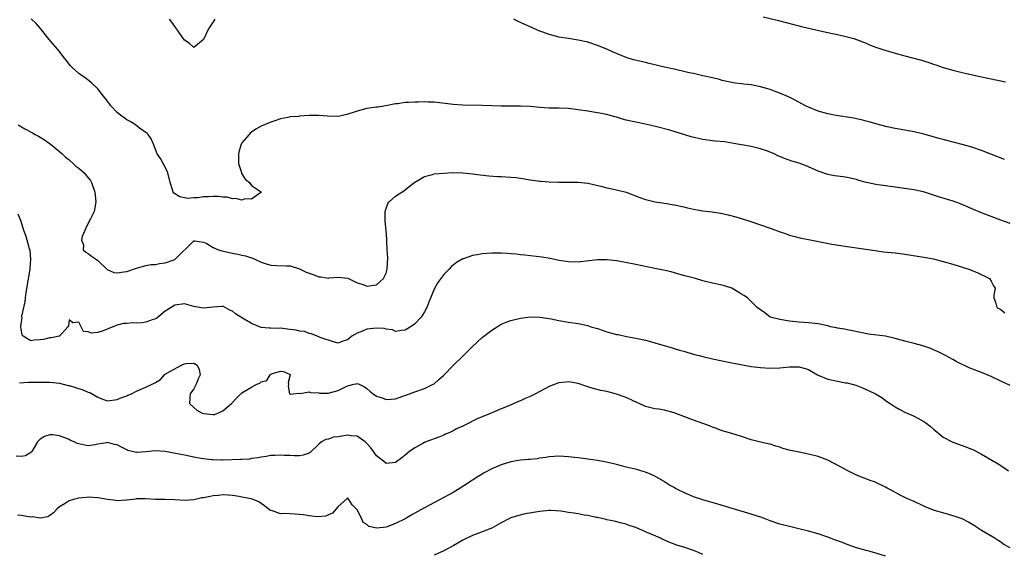
# Model space of a CAD drawing. Units: inches. Extents: x 2586000 to 2589000, y 1500000 to 1503000.
# Drawn here: x 2586699 to 2586904, y 1501838 to 1501949 of the extents above; entities that cross this region are included whole.
import ezdxf

# ---------------------------------------------------------------- set-up
doc = ezdxf.new("R2010")
doc.units = ezdxf.units.IN
doc.header["$MEASUREMENT"] = 0
doc.layers.add('LD25861500_2ft', color=61, linetype='Continuous')

msp = doc.modelspace()

# ---------------------------------------------------------------- linework, layer by layer
at = {"layer": 'LD25861500_2ft'}
for points, elevation in [([(2586905, 1501906.45), (2586903, 1501907.16), (2586899, 1501908.67), (2586897, 1501909.52), (2586895, 1501910.41), (2586893.13, 1501911.13), (2586890.06, 1501912.06), (2586889, 1501912.41), (2586887.11, 1501913), (2586885, 1501913.46), (2586884.45, 1501913.55), (2586881, 1501914.02), (2586877.45, 1501914.55), (2586877, 1501914.6), (2586875.03, 1501915.03), (2586873.46, 1501915.46), (2586873, 1501915.61), (2586871, 1501916.09), (2586870.17, 1501916.17), (2586868.41, 1501916.41), (2586867, 1501916.67), (2586865, 1501917.37), (2586864.35, 1501917.65), (2586863, 1501918.27), (2586862.48, 1501918.48), (2586861.01, 1501919.01), (2586859.48, 1501919.48), (2586857.98, 1501919.98), (2586857, 1501920.44), (2586856.59, 1501920.59), (2586855.82, 1501921), (2586855, 1501921.36), (2586854.43, 1501921.57), (2586853, 1501922.05), (2586851.6, 1501922.39), (2586851, 1501922.52), (2586847, 1501923.24), (2586845.45, 1501923.45), (2586843.63, 1501923.63), (2586843, 1501923.68), (2586841, 1501923.98), (2586838.54, 1501924.54), (2586834.11, 1501925.89), (2586831.38, 1501926.62), (2586829, 1501927.16), (2586827, 1501927.56), (2586825, 1501928.02), (2586824.21, 1501928.21), (2586823, 1501928.61), (2586822.67, 1501928.67), (2586821, 1501929.18), (2586819, 1501929.54), (2586817, 1501929.84), (2586815, 1501930.17), (2586813, 1501930.43), (2586811, 1501930.47), (2586809, 1501930.47), (2586807, 1501930.63), (2586805, 1501930.86), (2586803, 1501930.94), (2586799, 1501930.91), (2586797, 1501930.95), (2586795, 1501931.05), (2586791, 1501931.12), (2586789, 1501931.25), (2586785, 1501931.71), (2586783.75, 1501931.75), (2586783, 1501931.8), (2586781.75, 1501931.75), (2586781, 1501931.76), (2586779.65, 1501931.65), (2586779, 1501931.64), (2586777.39, 1501931.39), (2586777, 1501931.37), (2586774.96, 1501931), (2586773.28, 1501930.72), (2586773, 1501930.69), (2586771, 1501930.4), (2586769, 1501929.88), (2586768.36, 1501929.64), (2586766.85, 1501929.15), (2586765, 1501928.78), (2586762.8, 1501928.8), (2586761, 1501928.95), (2586759, 1501928.95), (2586757, 1501928.83), (2586756.78, 1501928.78), (2586755, 1501928.66), (2586754.52, 1501928.52), (2586753, 1501928.29), (2586751.85, 1501927.85), (2586751, 1501927.6), (2586749, 1501926.72), (2586747.9, 1501926.1), (2586747, 1501925.51), (2586746.73, 1501925.27), (2586746.49, 1501925), (2586745, 1501923.25), (2586744.86, 1501923), (2586744.38, 1501921.62), (2586744.26, 1501921), (2586744.24, 1501920.24), (2586744.25, 1501919), (2586744.89, 1501917.11), (2586744.92, 1501916.92), (2586745, 1501916.85), (2586745.69, 1501915.69), (2586746.53, 1501915), (2586747, 1501914.4), (2586749.03, 1501913), (2586749, 1501912.93), (2586748.91, 1501912.91), (2586747, 1501911.53), (2586745.59, 1501911.59), (2586745, 1501911.37), (2586743.7, 1501911.7), (2586743, 1501911.62), (2586741.94, 1501911.94), (2586741, 1501911.94), (2586740.07, 1501912.07), (2586739, 1501912.08), (2586738.03, 1501912.03), (2586737, 1501912.01), (2586735.81, 1501911.81), (2586735, 1501911.8), (2586733.7, 1501911.7), (2586733, 1501911.82), (2586732.05, 1501912.05), (2586730.78, 1501912.78), (2586730.64, 1501913), (2586730.53, 1501913.47), (2586730.02, 1501915), (2586729.57, 1501917), (2586729, 1501918.23), (2586728.59, 1501919), (2586728, 1501920), (2586727.36, 1501921), (2586726.57, 1501923), (2586726.08, 1501924.08), (2586725.46, 1501925), (2586725.23, 1501925.23), (2586723.64, 1501926.36), (2586722.79, 1501927), (2586721.7, 1501927.7), (2586721, 1501928.09), (2586720.46, 1501928.46), (2586719.74, 1501929), (2586719, 1501929.62), (2586717.7, 1501931), (2586717.38, 1501931.38), (2586717, 1501931.92), (2586716.13, 1501933), (2586715, 1501934.55), (2586713.73, 1501935.73), (2586713, 1501936.33), (2586712.62, 1501936.62), (2586711, 1501937.7), (2586709.59, 1501939), (2586709.31, 1501939.31), (2586709, 1501939.67), (2586708.44, 1501940.44), (2586707.96, 1501941), (2586707, 1501942.31), (2586704.82, 1501944.82), (2586703.05, 1501947.05), (2586702.14, 1501948.14), (2586701.11, 1501949.11)], 8924), ([(2586739.37, 1501949), (2586739, 1501948.48), (2586738.06, 1501947), (2586737, 1501944.76), (2586735.74, 1501943.74), (2586735, 1501943.11), (2586734.03, 1501944.03), (2586733, 1501944.67), (2586732.17, 1501945.83), (2586731.22, 1501947.22), (2586730.39, 1501948.39), (2586729.87, 1501949)], 8922), ([(2586903.8, 1501919.8), (2586900.95, 1501920.95), (2586899, 1501921.68), (2586897, 1501922.34), (2586895, 1501922.93), (2586891.79, 1501923.79), (2586891, 1501923.98), (2586890.21, 1501924.21), (2586887, 1501925.09), (2586885, 1501925.56), (2586881.86, 1501926.14), (2586881, 1501926.29), (2586879.37, 1501926.63), (2586877, 1501927.23), (2586875.62, 1501927.62), (2586875, 1501927.77), (2586874.04, 1501928.04), (2586873, 1501928.24), (2586872.38, 1501928.38), (2586868.72, 1501929), (2586867, 1501929.33), (2586865, 1501929.9), (2586863, 1501930.7), (2586862.37, 1501931), (2586860.18, 1501932.18), (2586858.84, 1501932.84), (2586857, 1501933.64), (2586856.01, 1501933.99), (2586855, 1501934.38), (2586854.53, 1501934.53), (2586853, 1501934.95), (2586851, 1501935.32), (2586849.49, 1501935.49), (2586849, 1501935.57), (2586847.72, 1501935.72), (2586847, 1501935.82), (2586845, 1501936.26), (2586844.43, 1501936.43), (2586843, 1501936.79), (2586841, 1501937.26), (2586840.68, 1501937.32), (2586839, 1501937.7), (2586838.13, 1501937.87), (2586837, 1501938.16), (2586835.53, 1501938.47), (2586835, 1501938.61), (2586833, 1501939.06), (2586829.8, 1501939.8), (2586829, 1501939.97), (2586826.55, 1501940.55), (2586825, 1501941.04), (2586823, 1501941.88), (2586822.19, 1501942.19), (2586821, 1501942.78), (2586819.41, 1501943.41), (2586819, 1501943.57), (2586817, 1501944.21), (2586815, 1501944.67), (2586812.98, 1501944.98), (2586811, 1501945.31), (2586810.57, 1501945.43), (2586809, 1501945.83), (2586807.66, 1501946.34), (2586807, 1501946.56), (2586805.29, 1501947.29), (2586805, 1501947.43), (2586803.89, 1501947.89), (2586803, 1501948.32), (2586802.52, 1501948.52), (2586801.59, 1501949)], 8922), ([(2586853.53, 1501949.53), (2586856.73, 1501948.73), (2586859.9, 1501947.9), (2586861, 1501947.64), (2586861.5, 1501947.5), (2586865.41, 1501946.59), (2586867, 1501946.27), (2586867.96, 1501946.04), (2586869, 1501945.83), (2586871, 1501945.37), (2586872.39, 1501945), (2586873, 1501944.81), (2586875, 1501944.01), (2586875.7, 1501943.7), (2586877.15, 1501943.15), (2586877.62, 1501943), (2586878.64, 1501942.64), (2586879.62, 1501942.38), (2586881, 1501941.95), (2586883, 1501941.38), (2586886.51, 1501940.51), (2586888.03, 1501940.03), (2586889, 1501939.68), (2586889.52, 1501939.52), (2586891.04, 1501938.96), (2586893, 1501938.4), (2586895, 1501937.91), (2586898.98, 1501937.02), (2586902.34, 1501936.34), (2586903, 1501936.19), (2586903.99, 1501935.99)], 8920), ([(2586698.42, 1501927), (2586699.78, 1501926.22), (2586701.35, 1501925.35), (2586701.95, 1501925), (2586702.63, 1501924.63), (2586703.89, 1501923.89), (2586705.07, 1501923.07), (2586707, 1501921.5), (2586707.55, 1501921), (2586708.28, 1501920.28), (2586709, 1501919.73), (2586709.83, 1501919), (2586710.42, 1501918.42), (2586711, 1501918.01), (2586712.15, 1501917), (2586713, 1501915.96), (2586713.42, 1501915.42), (2586713.69, 1501915), (2586714.36, 1501913), (2586714.54, 1501911), (2586714.2, 1501909), (2586713.45, 1501907.45), (2586713, 1501906.57), (2586712.51, 1501905.49), (2586712.24, 1501905), (2586711.75, 1501903.75), (2586711.6, 1501903), (2586711.98, 1501902.02), (2586711.95, 1501901), (2586712.5, 1501900.5), (2586713, 1501900.25), (2586713.65, 1501899.65), (2586714.68, 1501899), (2586715, 1501898.77), (2586716.93, 1501896.93), (2586718.29, 1501896.29), (2586719, 1501896.23), (2586720.4, 1501896.4), (2586721, 1501896.5), (2586723, 1501897.15), (2586725, 1501897.71), (2586726.07, 1501897.93), (2586727, 1501897.96), (2586727.83, 1501898.17), (2586729, 1501898.28), (2586731, 1501899), (2586735, 1501902.84), (2586735.15, 1501902.85), (2586737, 1501902.62), (2586737.7, 1501902.3), (2586739, 1501901.51), (2586740.14, 1501901), (2586740.79, 1501900.79), (2586743, 1501900.28), (2586744.11, 1501900.11), (2586745, 1501899.88), (2586745.76, 1501899.76), (2586747, 1501899.31), (2586747.26, 1501899.26), (2586747.79, 1501899), (2586749, 1501898.45), (2586749.84, 1501898.16), (2586751, 1501897.84), (2586752.25, 1501897.75), (2586754.3, 1501897.7), (2586755, 1501897.66), (2586757, 1501897.03), (2586758.35, 1501896.35), (2586759, 1501896.12), (2586759.85, 1501895.85), (2586761, 1501895.38), (2586761.39, 1501895.39), (2586763, 1501895.11), (2586763.15, 1501895.15), (2586765, 1501895.32), (2586767, 1501895.11), (2586767.18, 1501895), (2586769, 1501894.11), (2586770.23, 1501893.77), (2586771, 1501893.44), (2586773, 1501893.73), (2586774.48, 1501895), (2586775, 1501896.13), (2586775.25, 1501897), (2586775.36, 1501899.36), (2586775.25, 1501901), (2586775.17, 1501902.83), (2586775.19, 1501903.19), (2586775.05, 1501905), (2586774.82, 1501907), (2586774.85, 1501908.85), (2586774.83, 1501909), (2586775, 1501909.62), (2586775.35, 1501910.65), (2586775.67, 1501911), (2586777, 1501912.19), (2586778.72, 1501913.28), (2586779, 1501913.48), (2586779.83, 1501914.17), (2586781, 1501915.07), (2586783, 1501916.26), (2586784.69, 1501916.69), (2586785, 1501916.8), (2586787, 1501916.99), (2586788.93, 1501917.07), (2586791, 1501917), (2586793, 1501916.81), (2586794.6, 1501916.6), (2586796.4, 1501916.4), (2586798.3, 1501916.3), (2586799, 1501916.27), (2586801, 1501916.15), (2586802.04, 1501916.04), (2586803, 1501915.9), (2586805, 1501915.58), (2586807, 1501915.32), (2586807.29, 1501915.29), (2586809, 1501915.17), (2586811, 1501915.08), (2586813, 1501915.07), (2586815, 1501915.09), (2586817, 1501914.91), (2586819.76, 1501914.24), (2586821, 1501913.9), (2586822.35, 1501913.65), (2586823, 1501913.5), (2586825, 1501912.98), (2586827.88, 1501911.88), (2586829, 1501911.49), (2586829.38, 1501911.38), (2586831.02, 1501911.02), (2586833, 1501910.73), (2586835, 1501910.4), (2586837, 1501909.95), (2586837.75, 1501909.75), (2586839, 1501909.47), (2586841, 1501909.13), (2586842.9, 1501908.9), (2586844.63, 1501908.63), (2586846.27, 1501908.27), (2586847.86, 1501907.86), (2586850.73, 1501907), (2586855, 1501905.53), (2586856.83, 1501904.83), (2586858.3, 1501904.3), (2586859, 1501904.07), (2586859.82, 1501903.82), (2586861.42, 1501903.42), (2586863, 1501903.14), (2586867.8, 1501902.2), (2586871, 1501901.66), (2586874.88, 1501901.12), (2586876.83, 1501900.83), (2586878.6, 1501900.6), (2586881, 1501900.37), (2586883, 1501900.13), (2586887, 1501899.47), (2586889, 1501899.09), (2586891, 1501898.59), (2586893, 1501898.03), (2586896.35, 1501897), (2586898.22, 1501896.22), (2586900.64, 1501895), (2586901, 1501894.45), (2586901.51, 1501893.51), (2586901.87, 1501893), (2586901.57, 1501891.57), (2586901.56, 1501891), (2586901.9, 1501890.1), (2586902.16, 1501889), (2586903, 1501888.58), (2586903.85, 1501887.85)], 8926), ([(2586905, 1501872.72), (2586903, 1501873.68), (2586901, 1501874.65), (2586900.21, 1501875), (2586899, 1501875.48), (2586897.88, 1501875.88), (2586896.46, 1501876.46), (2586895.31, 1501877), (2586895, 1501877.13), (2586893.74, 1501877.74), (2586893, 1501878.14), (2586891.5, 1501879), (2586889.85, 1501879.85), (2586889, 1501880.21), (2586888.45, 1501880.45), (2586886.8, 1501881), (2586885, 1501881.49), (2586883, 1501882.01), (2586881, 1501882.55), (2586879.01, 1501883.01), (2586875.47, 1501883.47), (2586873.77, 1501883.77), (2586872.12, 1501884.12), (2586871, 1501884.32), (2586870.45, 1501884.45), (2586869, 1501884.71), (2586868.77, 1501884.77), (2586867.54, 1501885), (2586867, 1501885.16), (2586865, 1501885.61), (2586863, 1501885.83), (2586861, 1501885.95), (2586859, 1501886.13), (2586857, 1501886.48), (2586855, 1501887), (2586853.9, 1501887.9), (2586853, 1501888.48), (2586852.28, 1501889), (2586851, 1501890.21), (2586850.27, 1501891), (2586849.49, 1501891.49), (2586849, 1501891.76), (2586848.26, 1501892.26), (2586847, 1501893), (2586845.48, 1501893.48), (2586845, 1501893.62), (2586843, 1501894.06), (2586841, 1501894.55), (2586839.42, 1501895), (2586837.51, 1501895.51), (2586835.96, 1501895.96), (2586834.4, 1501896.4), (2586832.75, 1501896.75), (2586831, 1501897.08), (2586827, 1501897.94), (2586823.39, 1501898.61), (2586823, 1501898.68), (2586821, 1501898.94), (2586819, 1501898.9), (2586817.32, 1501898.68), (2586815, 1501898.46), (2586813, 1501898.5), (2586811, 1501898.81), (2586809.18, 1501899.18), (2586807.45, 1501899.45), (2586803.87, 1501899.87), (2586803, 1501899.99), (2586802.07, 1501900.07), (2586801, 1501900.2), (2586800.22, 1501900.22), (2586799, 1501900.28), (2586797, 1501900.27), (2586795, 1501900.15), (2586793.94, 1501899.94), (2586793, 1501899.8), (2586791.15, 1501899.15), (2586791, 1501899.11), (2586789.64, 1501898.36), (2586789, 1501897.81), (2586788.53, 1501897.47), (2586788.11, 1501897), (2586787, 1501895.84), (2586785.77, 1501894.23), (2586785, 1501892.8), (2586783.92, 1501890.08), (2586783.47, 1501889), (2586783, 1501888.12), (2586782.28, 1501887), (2586781, 1501885.58), (2586780.67, 1501885.33), (2586779, 1501884.24), (2586778.22, 1501884.22), (2586777, 1501884.01), (2586776.33, 1501884.33), (2586775, 1501884.46), (2586774.59, 1501884.59), (2586773, 1501884.72), (2586771, 1501884.51), (2586770.07, 1501884.07), (2586769, 1501883.63), (2586767.86, 1501883), (2586767.39, 1501882.61), (2586767, 1501882.23), (2586766.01, 1501881.99), (2586765, 1501881.55), (2586764.25, 1501881.75), (2586761.26, 1501882.74), (2586761, 1501882.88), (2586760.64, 1501883), (2586759.5, 1501883.5), (2586759, 1501883.56), (2586757.99, 1501883.99), (2586757, 1501884.09), (2586756.27, 1501884.27), (2586755, 1501884.44), (2586754.47, 1501884.47), (2586753, 1501884.68), (2586752.63, 1501884.63), (2586751, 1501884.7), (2586750.68, 1501884.68), (2586749, 1501884.81), (2586747, 1501885.64), (2586744.75, 1501887), (2586743.67, 1501887.67), (2586743, 1501888.26), (2586742.47, 1501888.47), (2586741, 1501889.26), (2586740.78, 1501889.22), (2586739, 1501889.08), (2586737, 1501888.83), (2586735, 1501889.23), (2586733, 1501889.75), (2586731, 1501889.47), (2586730.22, 1501889), (2586729, 1501888.2), (2586727.26, 1501886.74), (2586727, 1501886.63), (2586726.51, 1501886.52), (2586725, 1501885.92), (2586724.18, 1501885.82), (2586723, 1501885.75), (2586722.2, 1501885.8), (2586721, 1501885.66), (2586720.33, 1501885.67), (2586719, 1501885.28), (2586718.13, 1501885), (2586716.12, 1501884.12), (2586715, 1501883.81), (2586713.67, 1501883.67), (2586713, 1501883.95), (2586712, 1501884), (2586711, 1501885.91), (2586709.77, 1501885.77), (2586709, 1501886.4), (2586708.85, 1501885.15), (2586708.75, 1501885), (2586707, 1501883.03), (2586706.95, 1501883), (2586705.35, 1501882.65), (2586705, 1501882.65), (2586703.67, 1501882.33), (2586703, 1501882.23), (2586701.81, 1501882.19), (2586701, 1501882.04), (2586699.46, 1501883), (2586699.25, 1501883.25), (2586699, 1501884.56), (2586698.95, 1501884.95), (2586699, 1501885.57), (2586699.19, 1501886.81), (2586699.17, 1501887), (2586699.18, 1501887.18), (2586699.85, 1501890.15), (2586699.95, 1501891), (2586700.09, 1501892.09), (2586700.91, 1501897), (2586700.91, 1501897.09), (2586701.06, 1501899.06), (2586700.89, 1501900.89), (2586700.76, 1501901.24), (2586700.24, 1501903), (2586699.99, 1501903.99), (2586699.56, 1501905), (2586699, 1501906.92), (2586698.42, 1501908.42)], 8928), ([(2586698.7, 1501873.3), (2586700.55, 1501873.45), (2586703, 1501873.48), (2586704.55, 1501873.45), (2586705, 1501873.46), (2586707, 1501873.23), (2586708.78, 1501872.78), (2586709, 1501872.75), (2586710.32, 1501872.32), (2586711.87, 1501871.87), (2586713, 1501871.36), (2586713.31, 1501871.31), (2586715, 1501870.34), (2586716.15, 1501869.85), (2586717, 1501869.56), (2586719, 1501869.81), (2586719.8, 1501870.2), (2586721, 1501870.63), (2586721.26, 1501870.74), (2586721.98, 1501871), (2586723, 1501871.56), (2586725, 1501872.4), (2586726.28, 1501873), (2586726.73, 1501873.27), (2586727, 1501873.4), (2586728.01, 1501873.99), (2586728.83, 1501875), (2586729, 1501875.08), (2586729.23, 1501875.23), (2586732.37, 1501877), (2586732.84, 1501877.16), (2586733, 1501877.27), (2586733.36, 1501877.36), (2586735, 1501877.38), (2586735.69, 1501877), (2586736.11, 1501876.11), (2586736.27, 1501875), (2586735.89, 1501874.11), (2586735.47, 1501873), (2586735, 1501872.04), (2586734.22, 1501871), (2586734.17, 1501870.17), (2586734.08, 1501869), (2586735, 1501868.19), (2586735.61, 1501867.61), (2586736.68, 1501867), (2586737, 1501866.9), (2586739, 1501866.69), (2586739.26, 1501866.74), (2586739.95, 1501867), (2586741, 1501867.46), (2586742.8, 1501869), (2586743.86, 1501870.14), (2586744.73, 1501871), (2586745, 1501871.22), (2586747, 1501872.4), (2586748.06, 1501873), (2586748.72, 1501873.27), (2586749, 1501873.51), (2586750.18, 1501873.82), (2586750.89, 1501875), (2586751, 1501875.08), (2586751.17, 1501875.17), (2586753, 1501875.72), (2586753.67, 1501875.67), (2586755, 1501875.03), (2586755.03, 1501875), (2586755.05, 1501874.96), (2586754.6, 1501873.4), (2586754.67, 1501873), (2586754.6, 1501872.6), (2586754.92, 1501871), (2586755, 1501870.95), (2586755.02, 1501870.98), (2586755.52, 1501871), (2586757, 1501871.17), (2586757.1, 1501871.1), (2586759, 1501871.42), (2586759.26, 1501871.27), (2586761, 1501871.19), (2586761.14, 1501871.14), (2586763, 1501871.16), (2586763.19, 1501871.19), (2586765, 1501871.72), (2586766.41, 1501872.41), (2586767, 1501872.68), (2586768.29, 1501873), (2586768.88, 1501873.12), (2586769, 1501873.17), (2586769.43, 1501873), (2586770.48, 1501872.48), (2586771, 1501872.15), (2586771.6, 1501871.6), (2586772.32, 1501871), (2586773, 1501870.56), (2586774.16, 1501870.16), (2586775, 1501869.84), (2586776.1, 1501869.9), (2586777, 1501869.98), (2586777.75, 1501870.25), (2586779.86, 1501871), (2586781, 1501871.45), (2586783, 1501872.14), (2586784.81, 1501873), (2586785, 1501873.12), (2586785.98, 1501874.02), (2586787, 1501874.89), (2586789, 1501876.94), (2586791.09, 1501878.91), (2586793, 1501880.85), (2586795, 1501882.76), (2586797, 1501884.3), (2586798.14, 1501885), (2586799, 1501885.5), (2586800.03, 1501885.97), (2586801, 1501886.28), (2586801.56, 1501886.44), (2586803, 1501886.8), (2586805, 1501887.07), (2586807, 1501887.01), (2586809.4, 1501886.6), (2586811, 1501886.27), (2586813, 1501885.94), (2586815, 1501885.65), (2586817, 1501885.23), (2586817.67, 1501885), (2586819, 1501884.6), (2586820.21, 1501884.21), (2586821, 1501883.92), (2586821.75, 1501883.75), (2586823, 1501883.38), (2586823.34, 1501883.34), (2586825.05, 1501882.95), (2586827, 1501882.61), (2586829, 1501882.2), (2586830.07, 1501881.93), (2586831, 1501881.66), (2586834.58, 1501880.58), (2586835, 1501880.48), (2586836.11, 1501880.11), (2586837, 1501879.9), (2586837.67, 1501879.67), (2586839.24, 1501879.24), (2586840.18, 1501879), (2586841, 1501878.76), (2586843, 1501878.29), (2586845, 1501877.87), (2586847, 1501877.46), (2586848.9, 1501877.1), (2586851, 1501876.74), (2586853, 1501876.5), (2586855, 1501876.39), (2586857, 1501876.44), (2586859, 1501876.61), (2586861, 1501876.65), (2586862.3, 1501876.3), (2586863, 1501876.1), (2586863.67, 1501875.67), (2586864.83, 1501875), (2586865, 1501874.91), (2586867, 1501874.07), (2586869, 1501873.64), (2586870.66, 1501873.34), (2586871, 1501873.31), (2586872.82, 1501872.82), (2586874.25, 1501872.25), (2586875, 1501871.91), (2586875.64, 1501871.64), (2586876.9, 1501871), (2586878.23, 1501870.23), (2586879, 1501869.66), (2586880.57, 1501868.57), (2586881, 1501868.29), (2586881.84, 1501867.84), (2586883.15, 1501867.15), (2586883.49, 1501867), (2586885, 1501866.37), (2586886.4, 1501865.6), (2586887, 1501865.29), (2586887.42, 1501865), (2586888.31, 1501864.31), (2586889, 1501863.67), (2586889.38, 1501863.38), (2586891, 1501862.01), (2586893, 1501860.96), (2586895, 1501860.27), (2586897, 1501859.49), (2586897.33, 1501859.33), (2586899, 1501858.48), (2586902.45, 1501856.45), (2586903.67, 1501855.67), (2586904.61, 1501855)], 8930), ([(2586905, 1501838.93), (2586903.67, 1501839.67), (2586903, 1501840.13), (2586902.46, 1501840.46), (2586901.62, 1501841), (2586899, 1501842.57), (2586897.51, 1501843.51), (2586897, 1501843.89), (2586896.31, 1501844.31), (2586894.98, 1501844.98), (2586893.5, 1501845.5), (2586892.14, 1501845.86), (2586889, 1501846.82), (2586887.45, 1501847.44), (2586887, 1501847.66), (2586885, 1501848.57), (2586883.95, 1501849), (2586883, 1501849.44), (2586882.05, 1501849.95), (2586880.02, 1501851), (2586879.36, 1501851.36), (2586879, 1501851.59), (2586876.7, 1501852.7), (2586875.78, 1501853), (2586874.57, 1501853.43), (2586873, 1501854.07), (2586871, 1501855.03), (2586869.75, 1501855.75), (2586867, 1501857.19), (2586865, 1501857.99), (2586863, 1501858.48), (2586861, 1501858.84), (2586859.22, 1501859.22), (2586857.66, 1501859.66), (2586857, 1501859.91), (2586856.15, 1501860.15), (2586855, 1501860.51), (2586854.59, 1501860.59), (2586853, 1501860.97), (2586851, 1501861.46), (2586849, 1501862.14), (2586847, 1501862.76), (2586845.24, 1501863.24), (2586845, 1501863.32), (2586843.79, 1501863.79), (2586843, 1501864.08), (2586842.38, 1501864.38), (2586839, 1501865.5), (2586837, 1501866.27), (2586835, 1501867.09), (2586833, 1501867.62), (2586831.81, 1501867.81), (2586831, 1501867.92), (2586829, 1501868.41), (2586828.58, 1501868.58), (2586826.43, 1501869.57), (2586825, 1501870.25), (2586823, 1501870.98), (2586821, 1501871.48), (2586819.73, 1501871.73), (2586818.12, 1501872.12), (2586817, 1501872.48), (2586816.59, 1501872.59), (2586815, 1501873.16), (2586813, 1501873.52), (2586812.53, 1501873.47), (2586811, 1501873.29), (2586810.78, 1501873.22), (2586809, 1501872.53), (2586806.14, 1501871), (2586805, 1501870.43), (2586803.98, 1501870.02), (2586803, 1501869.57), (2586802.58, 1501869.42), (2586800.55, 1501868.55), (2586799, 1501867.86), (2586796.91, 1501867), (2586795, 1501866.26), (2586794.13, 1501865.87), (2586791, 1501864.31), (2586789.7, 1501863.7), (2586789, 1501863.34), (2586788.25, 1501863), (2586787.41, 1501862.59), (2586787, 1501862.43), (2586786, 1501862), (2586783.3, 1501861), (2586783, 1501860.87), (2586782.69, 1501860.69), (2586781, 1501859.8), (2586779.85, 1501859), (2586779.39, 1501858.61), (2586779, 1501858.23), (2586778.31, 1501857.69), (2586777, 1501856.72), (2586775, 1501856.5), (2586774.45, 1501857), (2586773, 1501858.13), (2586772.42, 1501859), (2586771.8, 1501859.8), (2586771, 1501860.65), (2586770.84, 1501860.84), (2586770.65, 1501861), (2586769, 1501862.22), (2586767.74, 1501862.26), (2586767, 1501862.41), (2586765, 1501862.06), (2586764.04, 1501861.96), (2586763, 1501861.59), (2586762.47, 1501861.53), (2586761.58, 1501861), (2586761, 1501860.57), (2586759.2, 1501858.8), (2586759, 1501858.66), (2586757.76, 1501858.23), (2586757, 1501858.13), (2586755.88, 1501858.12), (2586755, 1501858.19), (2586753.79, 1501858.21), (2586753, 1501858.28), (2586751.82, 1501858.18), (2586751, 1501858.16), (2586750.01, 1501857.99), (2586749, 1501857.86), (2586748.31, 1501857.69), (2586747, 1501857.53), (2586746.57, 1501857.43), (2586745, 1501857.36), (2586744.69, 1501857.31), (2586741, 1501857.22), (2586740.77, 1501857.23), (2586739, 1501857.24), (2586738.71, 1501857.29), (2586737, 1501857.48), (2586736.43, 1501857.57), (2586735, 1501857.85), (2586733.99, 1501858.01), (2586733, 1501858.22), (2586729, 1501859), (2586727, 1501859.13), (2586725, 1501858.94), (2586723.17, 1501858.83), (2586723, 1501858.79), (2586721.25, 1501859.25), (2586721, 1501859.35), (2586719.89, 1501859.89), (2586719, 1501860.37), (2586718.47, 1501860.47), (2586717, 1501860.85), (2586716.8, 1501860.8), (2586715, 1501860.56), (2586714.43, 1501860.43), (2586713, 1501860.21), (2586712.3, 1501860.3), (2586711, 1501860.58), (2586710.67, 1501860.67), (2586710.08, 1501861), (2586709.3, 1501861.3), (2586709, 1501861.48), (2586708.12, 1501861.88), (2586707, 1501862.29), (2586705.51, 1501862.49), (2586705, 1501862.47), (2586703.85, 1501862.15), (2586703, 1501861.61), (2586702.45, 1501861), (2586701.23, 1501859), (2586701.12, 1501858.88), (2586701, 1501858.77), (2586699.89, 1501858.11), (2586699, 1501857.95), (2586697.94, 1501858.06)], 8932), ([(2586879, 1501837.2), (2586877, 1501837.87), (2586875.81, 1501838.19), (2586875, 1501838.39), (2586873, 1501838.93), (2586872.77, 1501839), (2586871, 1501839.65), (2586870.04, 1501840.04), (2586869, 1501840.41), (2586868.58, 1501840.58), (2586867, 1501841.18), (2586865, 1501841.88), (2586863, 1501842.45), (2586860.68, 1501843), (2586859, 1501843.38), (2586857, 1501843.91), (2586855, 1501844.58), (2586853.24, 1501845.24), (2586852.55, 1501845.45), (2586851, 1501845.98), (2586847.11, 1501847.11), (2586844.07, 1501848.07), (2586841, 1501848.92), (2586839, 1501849.6), (2586837, 1501850.45), (2586835.85, 1501851), (2586835.3, 1501851.3), (2586835, 1501851.48), (2586834.03, 1501852.03), (2586832.8, 1501852.8), (2586831, 1501853.84), (2586830.24, 1501854.24), (2586829, 1501854.73), (2586828.06, 1501855), (2586827.23, 1501855.23), (2586825.62, 1501855.62), (2586825, 1501855.75), (2586824.04, 1501856.04), (2586823, 1501856.3), (2586822.46, 1501856.46), (2586820.82, 1501856.82), (2586819, 1501857.13), (2586817, 1501857.41), (2586816.5, 1501857.5), (2586815, 1501857.67), (2586814.21, 1501857.79), (2586813, 1501857.88), (2586812.02, 1501857.98), (2586811, 1501858.02), (2586810.04, 1501857.96), (2586809, 1501857.92), (2586808.25, 1501857.75), (2586807, 1501857.62), (2586806.5, 1501857.5), (2586805, 1501857.37), (2586804.69, 1501857.31), (2586803, 1501857.19), (2586801, 1501856.87), (2586799, 1501856.26), (2586797, 1501855.37), (2586795.45, 1501854.55), (2586795, 1501854.27), (2586794.18, 1501853.82), (2586793, 1501853.03), (2586791, 1501851.72), (2586789.87, 1501851), (2586789, 1501850.5), (2586788.04, 1501849.96), (2586787, 1501849.43), (2586783, 1501847.25), (2586780.26, 1501845.74), (2586779, 1501844.99), (2586777, 1501843.99), (2586775.36, 1501843.36), (2586775, 1501843.27), (2586773.06, 1501843.06), (2586771.39, 1501843.39), (2586771, 1501843.8), (2586770.26, 1501844.26), (2586769.94, 1501845), (2586769, 1501846.84), (2586768.88, 1501847), (2586767.91, 1501847.91), (2586767.27, 1501849), (2586767, 1501849.34), (2586766.85, 1501849.15), (2586765, 1501847.55), (2586763.85, 1501846.15), (2586763, 1501845.84), (2586762.45, 1501845.55), (2586760.59, 1501845.41), (2586759, 1501845.61), (2586757.81, 1501845.81), (2586757, 1501845.89), (2586756.04, 1501845.96), (2586755, 1501846), (2586753.91, 1501846.09), (2586753, 1501846.02), (2586751.37, 1501846.63), (2586751, 1501846.7), (2586750.82, 1501846.82), (2586749.71, 1501847.71), (2586749, 1501848.21), (2586748.5, 1501848.5), (2586747.31, 1501849), (2586746.88, 1501849.12), (2586745, 1501849.48), (2586744.38, 1501849.62), (2586743, 1501849.83), (2586742.09, 1501849.91), (2586741, 1501849.98), (2586740.12, 1501849.88), (2586739, 1501849.78), (2586738.34, 1501849.66), (2586737, 1501849.37), (2586736.67, 1501849.33), (2586735, 1501848.93), (2586733, 1501848.83), (2586731, 1501848.96), (2586729.01, 1501849.01), (2586726.98, 1501849.02), (2586725, 1501849.16), (2586724.86, 1501849.14), (2586723, 1501849.15), (2586722.89, 1501849.11), (2586721, 1501848.86), (2586720.87, 1501848.87), (2586719, 1501848.74), (2586718.8, 1501848.79), (2586716.98, 1501849.02), (2586715, 1501849.35), (2586713, 1501849.48), (2586712.54, 1501849.46), (2586711, 1501849.29), (2586709.88, 1501849), (2586709, 1501848.71), (2586708.18, 1501848.18), (2586707, 1501847.47), (2586706.41, 1501847), (2586705.75, 1501846.25), (2586705, 1501845.68), (2586704.57, 1501845.43), (2586703, 1501845.14), (2586701.39, 1501845.39), (2586701, 1501845.37), (2586700.58, 1501845.42), (2586699, 1501845.66), (2586698.28, 1501845.72)], 8934), ([(2586841, 1501837.56), (2586840.05, 1501837.95), (2586839, 1501838.42), (2586837.24, 1501839), (2586835.53, 1501839.53), (2586834.07, 1501840.07), (2586833, 1501840.55), (2586832.68, 1501840.68), (2586832.01, 1501841), (2586829, 1501842.3), (2586827, 1501843.19), (2586825.62, 1501843.62), (2586825, 1501843.87), (2586824.07, 1501844.07), (2586822.47, 1501844.47), (2586821, 1501844.76), (2586820.83, 1501844.83), (2586819, 1501845.24), (2586818.73, 1501845.27), (2586817, 1501845.66), (2586816.23, 1501845.77), (2586815, 1501846.01), (2586814.14, 1501846.14), (2586813, 1501846.34), (2586811.41, 1501846.59), (2586809.29, 1501846.71), (2586809, 1501846.7), (2586807, 1501846.52), (2586803.99, 1501846.01), (2586802.36, 1501845.64), (2586801, 1501845.2), (2586800.86, 1501845.14), (2586799, 1501844.19), (2586797, 1501843.08), (2586796.82, 1501843), (2586795.55, 1501842.46), (2586795, 1501842.27), (2586794.09, 1501841.91), (2586793, 1501841.52), (2586791, 1501840.54), (2586789, 1501839.4), (2586787, 1501838.32), (2586785, 1501837.4)], 8936)]:
    msp.add_lwpolyline(points, dxfattribs=dict(at, elevation=elevation))

doc.saveas('drawing.dxf')
